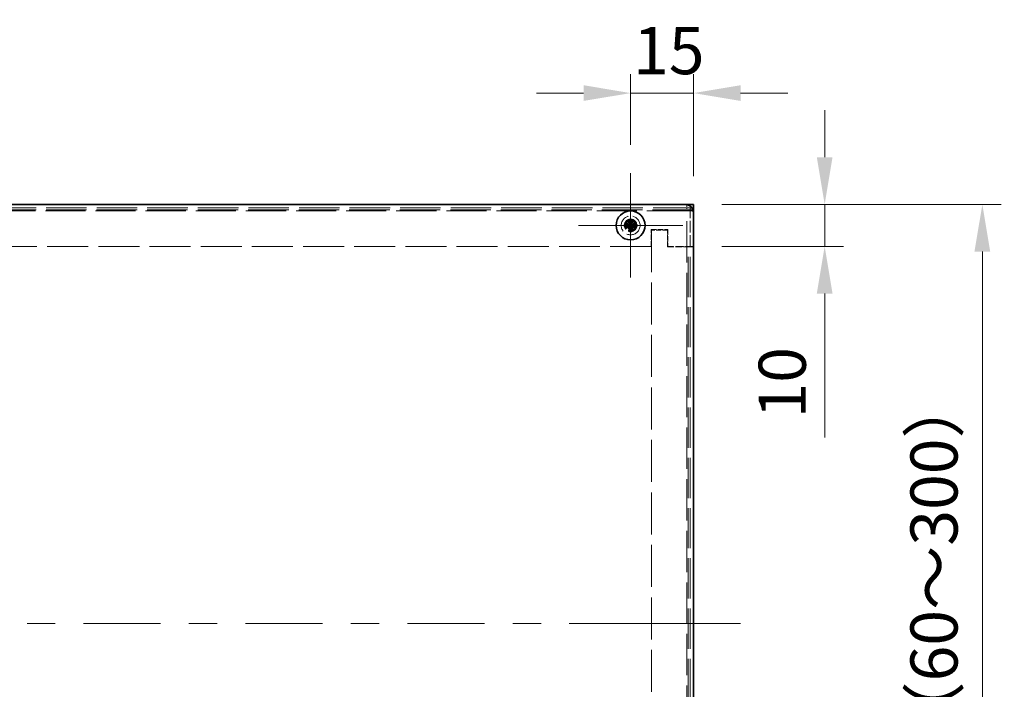
# Model space of a CAD drawing. Units: millimetres. Extents: x 65 to 5384, y 36 to 1300.
# Drawn here: x 698 to 933, y 834 to 993 of the extents above; entities that cross this region are included whole.
import ezdxf

# ---------------------------------------------------------------- set-up
doc = ezdxf.new("R2010")
doc.units = ezdxf.units.MM
doc.header["$LTSCALE"] = 4.5
doc.linetypes.add('DASHED', pattern=[0.2067, 0.1654, -0.0413])
doc.layers.get('Defpoints').update_dxf_attribs({"lineweight": 25})
for name, color, linetype, lineweight in [('Center Mark (ISO)', 131, 'Continuous', 18), ('Centerline (ISO)', 131, 'Continuous', 18), ('Dimension (ISO)', 7, 'Continuous', 18), ('Dimension (ISO) @ 1', 7, 'Continuous', 18), ('Hidden (ISO)', 7, 'DASHED', 18), ('Hidden Narrow (ISO)', 7, 'DASHED', 18), ('Visible (ISO)', 7, 'Continuous', 35), ('Visible Narrow (ISO)', 7, 'Continuous', 25)]:
    doc.layers.add(name, color=color, linetype=linetype, lineweight=lineweight)
doc.styles.add('Note Text (TK)', font='txt')
doc.dimstyles.new('Default - Method 1b (TK)', dxfattribs={"dimscale": 4.5, "dimtxt": 2.5, "dimasz": 2.5, "dimexe": 1, "dimexo": 1.5, "dimgap": 1, "dimtad": 1, "dimtoh": 1, "dimrnd": 1e-08, "dimdsep": 46, "dimtxsty": 'Note Text (TK)', "dimcen": 0.09, "dimdle": 5, "dimclrd": 100, "dimclre": 100, "dimclrt": 7, "dimadec": 1, "dimazin": 1, "dimtfac": 1, "dimtmove": 0, "dimatfit": 3, "dimfxl": 1, "dimtolj": 1, "dimlwd": -1, "dimlwe": -1, "dimarcsym": 0})

# ---------------------------------------------------------------- blocks, each defined once
blk = doc.blocks.new('*D19')
at = {"layer": 'Defpoints', "color": 0}
for p in [(859.1, 949.32), (859.1, 749.32), (928.04, 749.32)]:
    blk.add_point(p, dxfattribs=at)
at = {"layer": 'Dimension (ISO)', "color": 100}
for p, q in [((865.85, 949.32), (932.54, 949.32)), ((928.04, 938.07), (928.04, 760.57)), ((865.85, 749.32), (932.54, 749.32))]:
    blk.add_line(p, q, dxfattribs=at)
for points in [[(926.16, 938.07), (929.91, 938.07), (928.04, 949.32)], [(926.16, 760.57), (929.91, 760.57), (928.04, 749.32)]]:
    blk.add_solid(points, dxfattribs=at)
at = {"layer": 'Dimension (ISO)', "color": 7, "insert": (916.5, 806.2), "char_height": 11.25, "attachment_point": 4, "rotation": 90, "style": 'Note Text (TK)'}
blk.add_mtext('\\A1; \\fＭＳ Ｐゴシック|b0|i0;D（60～300）', dxfattribs=at)
blk = doc.blocks.new('*D17')
at = {"layer": 'Defpoints', "color": 0}
for p in [(859.1, 949.32), (859.1, 939.32), (890.41, 939.32)]:
    blk.add_point(p, dxfattribs=at)
at = {"layer": 'Dimension (ISO)', "color": 100}
for p, q in [((890.41, 960.57), (890.41, 971.82)), ((865.85, 949.32), (894.91, 949.32)), ((890.41, 949.32), (890.41, 939.32)), ((865.85, 939.32), (894.91, 939.32)), ((890.41, 928.07), (890.41, 893.76))]:
    blk.add_line(p, q, dxfattribs=at)
for points in [[(888.53, 960.57), (892.28, 960.57), (890.41, 949.32)], [(888.53, 928.07), (892.28, 928.07), (890.41, 939.32)]]:
    blk.add_solid(points, dxfattribs=at)
at = {"layer": 'Dimension (ISO)', "color": 7, "insert": (880.28, 898.26), "char_height": 11.25, "attachment_point": 4, "rotation": 90, "style": 'Note Text (TK)'}
blk.add_mtext('\\A1;10', dxfattribs=at)
blk = doc.blocks.new('*D13')
at = {"layer": 'Defpoints', "color": 0}
for p in [(844.1, 975.88), (844.1, 956.76), (859.1, 949.32)]:
    blk.add_point(p, dxfattribs=at)
at = {"layer": 'Dimension (ISO)', "color": 100}
for p, q in [((844.1, 963.51), (844.1, 980.38)), ((859.1, 956.07), (859.1, 980.38)), ((832.85, 975.88), (821.6, 975.88)), ((859.1, 975.88), (844.1, 975.88)), ((870.35, 975.88), (881.6, 975.88))]:
    blk.add_line(p, q, dxfattribs=at)
for points in [[(832.85, 977.76), (832.85, 974.01), (844.1, 975.88)], [(870.35, 977.76), (870.35, 974.01), (859.1, 975.88)]]:
    blk.add_solid(points, dxfattribs=at)
at = {"layer": 'Dimension (ISO)', "color": 7, "insert": (844.69, 986.01), "char_height": 11.25, "attachment_point": 4, "style": 'Note Text (TK)'}
blk.add_mtext('\\A1;15', dxfattribs=at)

msp = doc.modelspace()

# ---------------------------------------------------------------- linework, layer by layer
at = {"layer": 'Center Mark (ISO)', "linetype": 'Continuous'}
for q in [(844.0965, 956.7625), (831.6532, 944.3192), (856.5398, 944.3192), (844.0965, 931.8759)]:
    msp.add_line((844.0965, 944.3192), q, dxfattribs=at)
at = {"layer": 'Centerline (ISO)', "linetype": 'Continuous'}
for p, q in [((700.041, 849.3192), (706.791, 849.3192)), ((713.541, 849.3192), (731.9298, 849.3192)), ((738.6798, 849.3192), (745.4298, 849.3192)), ((752.1798, 849.3192), (770.5687, 849.3192)), ((777.3187, 849.3192), (784.0687, 849.3192)), ((790.8187, 849.3192), (809.2076, 849.3192)), ((815.9576, 849.3192), (822.7076, 849.3192)), ((829.4576, 849.3192), (847.8465, 849.3192))]:
    msp.add_line(p, q, dxfattribs=at)
at = {"layer": 'Centerline (ISO)'}
for q in [(847.8465, 849.3192), (870.3465, 849.3192)]:
    msp.add_line((859.0965, 849.3192), q, dxfattribs=at)
at = {"layer": 'Hidden (ISO)', "ltscale": 12.975289}
msp.add_line((859.0965, 948.5192), (509.0965, 948.5192), dxfattribs=at)
at = {"layer": 'Hidden (ISO)', "ltscale": 0.338513}
for p, q in [((857.5465, 949.3192), (857.5465, 948.5192)), ((859.0965, 948.4192), (858.2965, 948.4192)), ((859.0965, 947.7692), (858.2965, 947.7692)), ((858.2965, 939.2292), (859.0965, 939.2292))]:
    msp.add_line(p, q, dxfattribs=at)
at = {"layer": 'Hidden (ISO)', "ltscale": 0.498548}
for p, q in [((857.5465, 947.7692), (857.5465, 948.5192)), ((858.2965, 947.7692), (857.5465, 947.7692))]:
    msp.add_line(p, q, dxfattribs=at)
at = {"layer": 'Hidden (ISO)', "ltscale": 0.332332}
msp.add_line((858.2965, 947.9192), (858.2965, 948.4192), dxfattribs=at)
at = {"layer": 'Hidden (ISO)', "ltscale": 3.678081}
msp.add_line((858.2965, 939.2292), (858.2965, 947.9192), dxfattribs=at)
at = {"layer": 'Hidden (ISO)', "ltscale": 0.007774}
for p, q in [((843.843, 944.0667), (843.8425, 944.0667)), ((843.844, 944.5727), (843.844, 944.5732)), ((844.35, 944.5717), (844.3505, 944.5717))]:
    msp.add_line(p, q, dxfattribs=at)
at = {"layer": 'Hidden (ISO)', "ltscale": 1.73869e-05}
for p, q in [((843.8437, 944.0667), (843.844, 944.0667)), ((843.844, 944.5717), (843.844, 944.572)), ((844.349, 944.5717), (844.3493, 944.5717))]:
    msp.add_line(p, q, dxfattribs=at)
at = {"layer": 'Hidden (ISO)'}
for p, q in [((843.8439, 944.5717), (843.844, 944.5717)), ((843.844, 944.0666), (843.844, 944.0667)), ((844.349, 944.5719), (844.349, 944.5717))]:
    msp.add_line(p, q, dxfattribs=at)
at = {"layer": 'Hidden (ISO)', "ltscale": 2.26259e-05}
msp.add_line((844.349, 944.0667), (844.3493, 944.0667), dxfattribs=at)
at = {"layer": 'Hidden (ISO)', "ltscale": 2.26268e-05}
msp.add_line((844.349, 944.0667), (844.349, 944.0664), dxfattribs=at)
at = {"layer": 'Hidden (ISO)', "ltscale": 1.692964}
for p, q in [((848.9965, 943.3192), (852.9965, 943.3192)), ((848.9965, 939.3192), (848.9965, 943.3192)), ((852.8965, 939.2192), (852.8965, 943.2192)), ((852.9965, 943.3192), (852.9965, 939.3192))]:
    msp.add_line(p, q, dxfattribs=at)
at = {"layer": 'Hidden (ISO)', "ltscale": 1.60831}
msp.add_line((852.8965, 943.2192), (849.0965, 943.2192), dxfattribs=at)
at = {"layer": 'Hidden (ISO)', "ltscale": 13.460195}
msp.add_line((849.0965, 943.2192), (849.0965, 755.4192), dxfattribs=at)
at = {"layer": 'Hidden (ISO)', "ltscale": 13.132092}
msp.add_line((848.9965, 939.3192), (519.1965, 939.3192), dxfattribs=at)
at = {"layer": 'Hidden (ISO)', "ltscale": 2.073903}
msp.add_line((852.8965, 939.2192), (857.7965, 939.2192), dxfattribs=at)
at = {"layer": 'Hidden (ISO)', "ltscale": 2.581822}
msp.add_line((859.0965, 939.3192), (852.9965, 939.3192), dxfattribs=at)
at = {"layer": 'Hidden (ISO)', "ltscale": 0.864224}
msp.add_line((859.0965, 939.2192), (857.7965, 939.2192), dxfattribs=at)
at = {"layer": 'Hidden (ISO)', "ltscale": 0.004133}
msp.add_line((858.2965, 939.2192), (858.2965, 939.2292), dxfattribs=at)
at = {"layer": 'Hidden (ISO)', "ltscale": 12.88681}
msp.add_line((858.2965, 759.4192), (858.2965, 939.2192), dxfattribs=at)
at = {"layer": 'Hidden (ISO)', "ltscale": 5.983681}
msp.add_circle((844.0965, 944.3192), 2.25, dxfattribs=at)
at = {"layer": 'Hidden (ISO)', "ltscale": 3.989087}
msp.add_circle((844.0965, 944.3192), 1.5, dxfattribs=at)
at = {"layer": 'Hidden (ISO)', "ltscale": 3.556925}
msp.add_circle((844.0965, 944.3192), 1.3375, dxfattribs=at)
at = {"layer": 'Hidden (ISO)', "ltscale": 3.269704}
msp.add_circle((844.0965, 944.3192), 1.2295, dxfattribs=at)
at = {"layer": 'Hidden (ISO)', "ltscale": 3.173365}
msp.add_circle((844.0965, 944.3192), 1.1933, dxfattribs=at)
at = {"layer": 'Hidden (ISO)', "ltscale": 0.00426}
for points in [[(843.844, 944.0661), (843.8439, 944.0663), (843.8437, 944.0664), (843.843, 944.0667)], [(843.8434, 944.5717), (843.8436, 944.5718), (843.8437, 944.572), (843.844, 944.5727)], [(844.3491, 944.5723), (844.3491, 944.5722), (844.3494, 944.572), (844.35, 944.5717)]]:
    msp.add_open_spline(points, degree=3, dxfattribs=at)
at = {"layer": 'Hidden Narrow (ISO)', "ltscale": 12.96591}
msp.add_line((858.97, 948.0192), (509.223, 948.0192), dxfattribs=at)
at = {"layer": 'Hidden Narrow (ISO)', "ltscale": 12.860366}
msp.add_line((857.5465, 947.7692), (510.6465, 947.7692), dxfattribs=at)
at = {"layer": 'Hidden Narrow (ISO)', "ltscale": 13.230393}
msp.add_line((857.5465, 750.8692), (857.5465, 947.7692), dxfattribs=at)
at = {"layer": 'Hidden Narrow (ISO)', "ltscale": 0.338513}
msp.add_line((858.2965, 947.9192), (859.0965, 947.9192), dxfattribs=at)
at = {"layer": 'Hidden Narrow (ISO)', "ltscale": 12.88681}
msp.add_line((857.7965, 759.4192), (857.7965, 939.2192), dxfattribs=at)
at = {"layer": 'Hidden Narrow (ISO)', "ltscale": 3.707296}
msp.add_circle((844.0965, 944.3192), 1.394, dxfattribs=at)
at = {"layer": 'Visible (ISO)'}
for p, q in [((511.0965, 949.3192), (857.0965, 949.3192)), ((857.0965, 949.3192), (859.0965, 949.3192)), ((859.0965, 948.0192), (859.0965, 949.3192)), ((859.0965, 948.0192), (859.0965, 947.3192)), ((859.0965, 947.3192), (859.0965, 751.3192)), ((843.844, 945.7646), (843.844, 945.7179)), ((843.844, 944.5732), (843.844, 944.8938)), ((844.349, 945.7179), (844.349, 945.7646)), ((842.6978, 944.5717), (842.6512, 944.5717)), ((842.6512, 944.0667), (842.6978, 944.0667)), ((843.8425, 944.0667), (843.5219, 944.0667)), ((843.843, 944.0667), (843.8436, 944.0667)), ((843.8437, 944.5717), (843.8436, 944.5717)), ((843.844, 944.5727), (843.844, 944.5721)), ((843.844, 944.5717), (844.349, 944.5717)), ((843.844, 944.0667), (843.844, 944.5717)), ((843.844, 944.0667), (844.349, 944.0667)), ((843.844, 944.0664), (843.844, 944.0663)), ((843.844, 942.9205), (843.844, 942.8739)), ((844.349, 944.572), (844.349, 944.5721)), ((844.349, 944.5717), (844.349, 944.0667)), ((844.349, 944.0657), (844.349, 944.0663)), ((844.349, 943.8777), (844.349, 942.9205)), ((844.349, 942.8739), (844.349, 942.9205)), ((844.35, 944.5717), (844.3494, 944.5717)), ((844.3495, 944.0667), (844.35, 944.0667)), ((844.3505, 944.5717), (844.6711, 944.5717)), ((845.5419, 944.5717), (845.4952, 944.5717)), ((845.4952, 944.0667), (845.5419, 944.0667))]:
    msp.add_line(p, q, dxfattribs=at)
msp.add_circle((844.0965, 944.3192), 3.45, dxfattribs=at)
msp.add_arc((857.0965, 947.3192), 2, 0, 90, dxfattribs=at)
for centre, major_axis in [((844.0965, 943.0651), (4.3087, 0)), ((845.3507, 944.3192), (0, 4.3087)), ((844.0965, 945.5734), (-4.3087, 0)), ((842.8424, 944.3192), (0, -4.3087))]:
    msp.add_ellipse(centre, major_axis=major_axis, ratio=0.62760143, start_param=1.51216048, end_param=1.62943218, dxfattribs=at)
for points, knots in [([(843.844, 945.7179), (843.844, 945.6366), (843.8341, 945.5536), (843.8006, 945.4077), (843.7749, 945.3199), (843.6986, 945.165), (843.6661, 945.1106), (843.5728, 944.9795), (843.4789, 944.8668), (843.2366, 944.7057), (843.1311, 944.6532), (842.9087, 944.5873), (842.8019, 944.5717), (842.6978, 944.5717)], [0, 0, 0, 0, 0.025631514, 0.025631514, 0.0460441718, 0.0460441718, 0.0576143164, 0.0576143164, 0.0756039075, 0.0756039075, 0.0864423403, 0.0864423403, 0.095770889, 0.095770889, 0.095770889, 0.095770889]), ([(843.844, 945.7179), (843.844, 945.6844), (843.844, 945.6395), (843.844, 945.5218), (843.844, 945.4442), (843.844, 945.2095), (843.844, 945.0446), (843.844, 944.8938)], [0, 0, 0, 0, 0.023758525, 0.023758525, 0.057501701, 0.057501701, 0.123624433, 0.123624433, 0.123624433, 0.123624433]), ([(845.4952, 944.5717), (845.4139, 944.5717), (845.3309, 944.5816), (845.1851, 944.6151), (845.0972, 944.6408), (844.9423, 944.7171), (844.8879, 944.7496), (844.7399, 944.8549), (844.6344, 944.9514), (844.483, 945.1791), (844.4306, 945.2846), (844.3646, 945.507), (844.349, 945.6138), (844.349, 945.7179)], [0, 0, 0, 0, 0.025629451, 0.025629451, 0.046043218, 0.046043218, 0.057614827, 0.057614827, 0.079435041, 0.079435041, 0.093990063, 0.093990063, 0.106519112, 0.106519112, 0.106519112, 0.106519112]), ([(844.349, 945.7179), (844.349, 945.708), (844.349, 945.6971), (844.349, 945.6853), (844.349, 945.673), (844.349, 945.6599), (844.349, 945.6461), (844.349, 945.6314), (844.349, 945.6159), (844.349, 945.5999), (844.349, 945.5827), (844.349, 945.5648), (844.349, 945.5465), (844.349, 945.5287), (844.349, 945.5106), (844.349, 945.492), (844.349, 945.4707), (844.349, 945.4489), (844.349, 945.4268), (844.349, 945.4022), (844.349, 945.3772), (844.349, 945.352), (844.349, 945.3412), (844.349, 945.3303), (844.349, 945.3195), (844.349, 945.2903), (844.349, 945.2613), (844.349, 945.2324), (844.349, 945.212), (844.349, 945.1916), (844.349, 945.1712), (844.349, 945.1415), (844.349, 945.1118), (844.349, 945.082), (844.349, 945.0592), (844.349, 945.0364), (844.349, 945.0135), (844.349, 944.9923), (844.349, 944.9711), (844.349, 944.9498), (844.349, 944.9299), (844.349, 944.9099), (844.349, 944.89), (844.349, 944.8716), (844.349, 944.8533), (844.349, 944.8352), (844.349, 944.8277), (844.349, 944.8202), (844.349, 944.8128), (844.349, 944.795), (844.349, 944.7777), (844.349, 944.761), (844.349, 944.7209), (844.349, 944.6845), (844.349, 944.6547), (844.349, 944.6335), (844.349, 944.6156), (844.349, 944.6019), (844.349, 944.5924), (844.349, 944.585), (844.349, 944.5799), (844.349, 944.578), (844.349, 944.5764), (844.349, 944.5751), (844.349, 944.5739), (844.349, 944.573), (844.349, 944.5725), (844.349, 944.5724), (844.349, 944.5724), (844.3491, 944.5723)], [0, 0, 0, 0, 0.007113118, 0.007113118, 0.007113118, 0.014519291, 0.014519291, 0.014519291, 0.02241012, 0.02241012, 0.02241012, 0.03087621, 0.03087621, 0.03087621, 0.039091319, 0.039091319, 0.039091319, 0.048576677, 0.048576677, 0.048576677, 0.059177502, 0.059177502, 0.059177502, 0.063712203, 0.063712203, 0.063712203, 0.075857181, 0.075857181, 0.075857181, 0.084419826, 0.084419826, 0.084419826, 0.096876205, 0.096876205, 0.096876205, 0.106398819, 0.106398819, 0.106398819, 0.115210349, 0.115210349, 0.115210349, 0.1234757, 0.1234757, 0.1234757, 0.131106691, 0.131106691, 0.131106691, 0.134245339, 0.134245339, 0.134245339, 0.141792047, 0.141792047, 0.141792047, 0.15991888, 0.15991888, 0.15991888, 0.172809824, 0.172809824, 0.172809824, 0.181775039, 0.181775039, 0.181775039, 0.18512466, 0.18512466, 0.18512466, 0.188248913, 0.188248913, 0.188248913, 0.188774163, 0.188774163, 0.188774163, 0.188774163]), ([(844.3493, 944.5727), (844.3492, 944.5752), (844.3492, 944.585), (844.3491, 944.6163), (844.349, 944.6395), (844.349, 944.7066), (844.349, 944.7555), (844.349, 944.905), (844.349, 945.0138), (844.349, 945.2859), (844.349, 945.4552), (844.349, 945.618), (844.349, 945.6423), (844.349, 945.6812), (844.349, 945.6967), (844.349, 945.7118), (844.349, 945.713), (844.349, 945.7152), (844.349, 945.7162), (844.349, 945.7173), (844.349, 945.7174), (844.349, 945.7177), (844.349, 945.7177), (844.349, 945.7178), (844.349, 945.7178), (844.349, 945.7179), (844.349, 945.7179), (844.349, 945.7179)], [0, 0, 0, 0, 0.013420888, 0.013420888, 0.028838594, 0.028838594, 0.052724993, 0.052724993, 0.097858995, 0.097858995, 0.165468745, 0.165468745, 0.178110861, 0.178110861, 0.187594292, 0.187594292, 0.188482267, 0.188482267, 0.189148244, 0.189148244, 0.189273113, 0.189273113, 0.189314604, 0.189314604, 0.18933535, 0.18933535, 0.189345722, 0.189345722, 0.189345722, 0.189345722]), ([(843.843, 944.572), (843.8405, 944.5719), (843.8307, 944.5719), (843.7994, 944.5718), (843.7763, 944.5717), (843.7091, 944.5717), (843.6602, 944.5717), (843.5107, 944.5717), (843.4019, 944.5717), (843.1298, 944.5717), (842.9605, 944.5717), (842.7978, 944.5717), (842.7734, 944.5717), (842.7345, 944.5717), (842.719, 944.5717), (842.7039, 944.5717), (842.7027, 944.5717), (842.7005, 944.5717), (842.6995, 944.5717), (842.6984, 944.5717), (842.6983, 944.5717), (842.698, 944.5717), (842.698, 944.5717), (842.6979, 944.5717), (842.6979, 944.5717), (842.6978, 944.5717), (842.6978, 944.5717), (842.6978, 944.5717)], [0, 0, 0, 0, 0.013420888, 0.013420888, 0.028838594, 0.028838594, 0.052724993, 0.052724993, 0.097858995, 0.097858995, 0.165468744, 0.165468744, 0.178110861, 0.178110861, 0.187594292, 0.187594292, 0.188482267, 0.188482267, 0.189148244, 0.189148244, 0.189273113, 0.189273113, 0.189314604, 0.189314604, 0.189335349, 0.189335349, 0.189345722, 0.189345722, 0.189345722, 0.189345722]), ([(842.6978, 944.5717), (842.7077, 944.5717), (842.7186, 944.5717), (842.7304, 944.5717), (842.7427, 944.5717), (842.7558, 944.5717), (842.7696, 944.5717), (842.7844, 944.5717), (842.7998, 944.5717), (842.8159, 944.5717), (842.8331, 944.5717), (842.8509, 944.5717), (842.8692, 944.5717), (842.887, 944.5717), (842.9052, 944.5717), (842.9237, 944.5717), (842.945, 944.5717), (842.9668, 944.5717), (842.9889, 944.5717), (843.0135, 944.5717), (843.0385, 944.5717), (843.0638, 944.5717), (843.0746, 944.5717), (843.0854, 944.5717), (843.0963, 944.5717), (843.1254, 944.5717), (843.1544, 944.5717), (843.1834, 944.5717), (843.2038, 944.5717), (843.2242, 944.5717), (843.2446, 944.5717), (843.2742, 944.5717), (843.3039, 944.5717), (843.3337, 944.5717), (843.3565, 944.5717), (843.3793, 944.5717), (843.4022, 944.5717), (843.4234, 944.5717), (843.4447, 944.5717), (843.4659, 944.5717), (843.4859, 944.5717), (843.5058, 944.5717), (843.5257, 944.5717), (843.5441, 944.5717), (843.5624, 944.5717), (843.5806, 944.5717), (843.588, 944.5717), (843.5955, 944.5717), (843.6029, 944.5717), (843.6207, 944.5717), (843.638, 944.5717), (843.6547, 944.5717), (843.6948, 944.5717), (843.7312, 944.5717), (843.761, 944.5717), (843.7822, 944.5717), (843.8001, 944.5717), (843.8138, 944.5717), (843.8233, 944.5717), (843.8307, 944.5717), (843.8358, 944.5717), (843.8377, 944.5717), (843.8394, 944.5717), (843.8406, 944.5717), (843.8418, 944.5717), (843.8427, 944.5717), (843.8432, 944.5717), (843.8433, 944.5717), (843.8433, 944.5717), (843.8434, 944.5717)], [0, 0, 0, 0, 0.007113118, 0.007113118, 0.007113118, 0.014519291, 0.014519291, 0.014519291, 0.02241012, 0.02241012, 0.02241012, 0.03087621, 0.03087621, 0.03087621, 0.039091319, 0.039091319, 0.039091319, 0.048576677, 0.048576677, 0.048576677, 0.059177502, 0.059177502, 0.059177502, 0.063712203, 0.063712203, 0.063712203, 0.075857181, 0.075857181, 0.075857181, 0.084419826, 0.084419826, 0.084419826, 0.096876205, 0.096876205, 0.096876205, 0.106398819, 0.106398819, 0.106398819, 0.115210349, 0.115210349, 0.115210349, 0.1234757, 0.1234757, 0.1234757, 0.131106691, 0.131106691, 0.131106691, 0.134245339, 0.134245339, 0.134245339, 0.141792047, 0.141792047, 0.141792047, 0.15991888, 0.15991888, 0.15991888, 0.172809824, 0.172809824, 0.172809824, 0.181775039, 0.181775039, 0.181775039, 0.18512466, 0.18512466, 0.18512466, 0.188248913, 0.188248913, 0.188248913, 0.188774163, 0.188774163, 0.188774163, 0.188774163]), ([(842.6978, 944.0667), (842.7792, 944.0667), (842.8621, 944.0568), (843.008, 944.0233), (843.0958, 943.9976), (843.2507, 943.9213), (843.3051, 943.8888), (843.4532, 943.7835), (843.5586, 943.687), (843.71, 943.4593), (843.7625, 943.3538), (843.8284, 943.1315), (843.844, 943.0246), (843.844, 942.9205)], [0, 0, 0, 0, 0.025629451, 0.025629451, 0.046043218, 0.046043218, 0.057614827, 0.057614827, 0.079435041, 0.079435041, 0.093990063, 0.093990063, 0.106519112, 0.106519112, 0.106519112, 0.106519112]), ([(842.6978, 944.0667), (842.7313, 944.0667), (842.7762, 944.0667), (842.8939, 944.0667), (842.9715, 944.0667), (843.2062, 944.0667), (843.3711, 944.0667), (843.5219, 944.0667)], [0, 0, 0, 0, 0.023758525, 0.023758525, 0.057501701, 0.057501701, 0.123624433, 0.123624433, 0.123624433, 0.123624433]), ([(843.8436, 944.5721), (843.8436, 944.5721), (843.8436, 944.5721), (843.8436, 944.5721), (843.8436, 944.5721), (843.8436, 944.5721), (843.8436, 944.5721), (843.8436, 944.5721), (843.8436, 944.5721), (843.8435, 944.5721), (843.8435, 944.5721), (843.8434, 944.5721)], [0, 0, 0, 0, 0.00001199371, 0.00001199371, 0.00003198323, 0.00003198323, 0.00007196228, 0.00007196228, 0.00022188398, 0.00022188398, 0.00102150278, 0.00102150278, 0.00102150278, 0.00102150278]), ([(843.8436, 944.0663), (843.8436, 944.0663), (843.8436, 944.0663), (843.8436, 944.0663), (843.8436, 944.0663), (843.8436, 944.0663), (843.8436, 944.0663), (843.8436, 944.0663), (843.8436, 944.0663), (843.8436, 944.0662), (843.8437, 944.0662), (843.8437, 944.0661)], [0, 0, 0, 0, 0.00001199371, 0.00001199371, 0.00003198323, 0.00003198323, 0.00007196228, 0.00007196228, 0.00022188398, 0.00022188398, 0.00102150278, 0.00102150278, 0.00102150278, 0.00102150278]), ([(843.8437, 944.0657), (843.8438, 944.0632), (843.8439, 944.0534), (843.844, 944.0221), (843.844, 943.9989), (843.844, 943.9318), (843.844, 943.8829), (843.844, 943.7334), (843.844, 943.6246), (843.844, 943.3525), (843.844, 943.1832), (843.844, 943.0205), (843.844, 942.9961), (843.844, 942.9572), (843.844, 942.9417), (843.844, 942.9266), (843.844, 942.9254), (843.844, 942.9232), (843.844, 942.9222), (843.844, 942.9211), (843.844, 942.921), (843.844, 942.9207), (843.844, 942.9207), (843.844, 942.9206), (843.844, 942.9206), (843.844, 942.9205), (843.844, 942.9205), (843.844, 942.9205)], [0, 0, 0, 0, 0.013420888, 0.013420888, 0.028838594, 0.028838594, 0.052724993, 0.052724993, 0.097858995, 0.097858995, 0.165468745, 0.165468745, 0.178110861, 0.178110861, 0.187594292, 0.187594292, 0.188482267, 0.188482267, 0.189148244, 0.189148244, 0.189273113, 0.189273113, 0.189314604, 0.189314604, 0.189335349, 0.189335349, 0.189345722, 0.189345722, 0.189345722, 0.189345722]), ([(843.844, 942.9205), (843.844, 942.9304), (843.844, 942.9413), (843.844, 942.9531), (843.844, 942.9654), (843.844, 942.9785), (843.844, 942.9923), (843.844, 943.007), (843.844, 943.0225), (843.844, 943.0386), (843.844, 943.0558), (843.844, 943.0736), (843.844, 943.0919), (843.844, 943.1097), (843.844, 943.1279), (843.844, 943.1464), (843.844, 943.1677), (843.844, 943.1895), (843.844, 943.2116), (843.844, 943.2362), (843.844, 943.2612), (843.844, 943.2865), (843.844, 943.2972), (843.844, 943.3081), (843.844, 943.319), (843.844, 943.3481), (843.844, 943.3771), (843.844, 943.406), (843.844, 943.4265), (843.844, 943.4469), (843.844, 943.4673), (843.844, 943.4969), (843.844, 943.5266), (843.844, 943.5564), (843.844, 943.5792), (843.844, 943.602), (843.844, 943.6249), (843.844, 943.6461), (843.844, 943.6674), (843.844, 943.6886), (843.844, 943.7086), (843.844, 943.7285), (843.844, 943.7484), (843.844, 943.7668), (843.844, 943.7851), (843.844, 943.8033), (843.844, 943.8107), (843.844, 943.8182), (843.844, 943.8256), (843.844, 943.8434), (843.844, 943.8607), (843.844, 943.8774), (843.844, 943.9175), (843.844, 943.9539), (843.844, 943.9837), (843.844, 944.0049), (843.844, 944.0228), (843.844, 944.0365), (843.844, 944.046), (843.844, 944.0534), (843.844, 944.0585), (843.844, 944.0604), (843.844, 944.0621), (843.844, 944.0633), (843.844, 944.0645), (843.844, 944.0654), (843.844, 944.0659), (843.844, 944.066), (843.844, 944.066), (843.844, 944.0661)], [0, 0, 0, 0, 0.007113118, 0.007113118, 0.007113118, 0.014519291, 0.014519291, 0.014519291, 0.02241012, 0.02241012, 0.02241012, 0.03087621, 0.03087621, 0.03087621, 0.039091319, 0.039091319, 0.039091319, 0.048576677, 0.048576677, 0.048576677, 0.059177502, 0.059177502, 0.059177502, 0.063712203, 0.063712203, 0.063712203, 0.075857181, 0.075857181, 0.075857181, 0.084419826, 0.084419826, 0.084419826, 0.096876205, 0.096876205, 0.096876205, 0.106398819, 0.106398819, 0.106398819, 0.115210349, 0.115210349, 0.115210349, 0.1234757, 0.1234757, 0.1234757, 0.131106691, 0.131106691, 0.131106691, 0.134245339, 0.134245339, 0.134245339, 0.141792047, 0.141792047, 0.141792047, 0.15991888, 0.15991888, 0.15991888, 0.172809824, 0.172809824, 0.172809824, 0.181775039, 0.181775039, 0.181775039, 0.18512466, 0.18512466, 0.18512466, 0.188248913, 0.188248913, 0.188248913, 0.188774163, 0.188774163, 0.188774163, 0.188774163]), ([(844.349, 942.9205), (844.349, 943.0284), (844.3658, 943.1394), (844.4381, 943.3735), (844.4972, 943.484), (844.6602, 943.7172), (844.7734, 943.8091), (844.9074, 943.9004), (844.9603, 943.9308), (845.093, 943.9937), (845.1751, 944.0216), (845.3364, 944.0575), (845.4166, 944.0667), (845.4952, 944.0667)], [0, 0, 0, 0, 0.034002661, 0.034002661, 0.074817158, 0.074817158, 0.142416946, 0.142416946, 0.182851522, 0.182851522, 0.241136203, 0.241136203, 0.296421318, 0.296421318, 0.296421318, 0.296421318]), ([(844.349, 943.8777), (844.349, 943.9182), (844.349, 943.956), (844.349, 944.0207), (844.349, 944.0473), (844.3491, 944.0593)], [0, 0, 0, 0, 0.019570585, 0.019570585, 0.040075738, 0.040075738, 0.040075738, 0.040075738]), ([(844.3494, 944.5721), (844.3494, 944.5721), (844.3494, 944.5721), (844.3494, 944.5721), (844.3494, 944.5721), (844.3494, 944.5721), (844.3494, 944.5721), (844.3494, 944.5721), (844.3494, 944.5721), (844.3494, 944.5722), (844.3494, 944.5723), (844.3494, 944.5723)], [0, 0, 0, 0, 0.00001199371, 0.00001199371, 0.00003198323, 0.00003198323, 0.00007196228, 0.00007196228, 0.00022188398, 0.00022188398, 0.00102150278, 0.00102150278, 0.00102150278, 0.00102150278]), ([(844.6308, 944.0667), (844.5659, 944.0667), (844.508, 944.0667), (844.4619, 944.0667), (844.439, 944.0667), (844.419, 944.0667), (844.4025, 944.0667), (844.3696, 944.0667), (844.3503, 944.0667), (844.3495, 944.0663)], [0.0613372946, 0.0613372946, 0.0613372946, 0.0613372946, 0.0828651245, 0.0828651245, 0.0828651245, 0.0935404208, 0.0935404208, 0.0935404208, 0.1147790888, 0.1147790888, 0.1147790888, 0.1147790888]), ([(844.6308, 944.0667), (844.8268, 944.0667), (845.0539, 944.0667), (845.3456, 944.0667), (845.4365, 944.0667), (845.4952, 944.0667)], [0, 0, 0, 0, 0.087852645, 0.087852645, 0.129471978, 0.129471978, 0.129471978, 0.129471978]), ([(845.4952, 944.5717), (845.4617, 944.5717), (845.4168, 944.5717), (845.2991, 944.5717), (845.2216, 944.5717), (844.9869, 944.5717), (844.8219, 944.5717), (844.6711, 944.5717)], [0, 0, 0, 0, 0.023758525, 0.023758525, 0.057501701, 0.057501701, 0.123624433, 0.123624433, 0.123624433, 0.123624433])]:
    msp.add_open_spline(points, degree=3, knots=knots, dxfattribs=at)
msp.add_open_spline([(844.3495, 944.0663), (844.3493, 944.066), (844.3492, 944.0636), (844.3492, 944.0594)], degree=3, dxfattribs=at)
at = {"layer": 'Visible Narrow (ISO)'}
msp.add_line((859.0965, 948.0192), (858.97, 948.0192), dxfattribs=at)

# ---------------------------------------------------------------- dimensions: what is measured, and where the dimension line sits
at = {"layer": 'Dimension (ISO) @ 1', "color": 100}
for base, p2, angle, picture, middle in [((844.0965, 975.8802), (844.0965, 956.7625), 180, '*D13', (851.5965, 975.8802)), ((890.4085, 939.3192), (859.0965, 939.3192), 90, '*D17', (890.4085, 905.288))]:
    dim = msp.add_linear_dim(base=base, p1=(859.0965, 949.3192), p2=p2, angle=angle, dimstyle='Default - Method 1b (TK)', override={"dimscale": 1, "dimtxt": 11.25, "dimasz": 11.25, "dimexe": 4.5, "dimexo": 6.75, "dimgap": 4.5, "dimtoh": 0, "dimdec": 2, "dimcen": 0.405, "dimtol": 0, "dimlim": 0, "dimtp": 0, "dimtm": 0, "dimtdec": 2, "dimtix": 0, "dimtofl": 1, "dimtmove": 0, "dimatfit": 1}, dxfattribs=at)
    dim.commit()
    dim.dimension.update_dxf_attribs({"geometry": picture, "text_midpoint": middle, "dimtype": 128})
dim = msp.add_linear_dim(base=(928.0355, 749.3192), p1=(859.0965, 949.3192), p2=(859.0965, 749.3192), angle=270, text=' \\fＭＳ Ｐゴシック|b0|i0;D（60～300）', dimstyle='Default - Method 1b (TK)', override={"dimscale": 1, "dimtxt": 11.25, "dimasz": 11.25, "dimexe": 4.5, "dimexo": 6.75, "dimgap": 4.5, "dimtoh": 0, "dimdec": 2, "dimcen": 0.405, "dimtol": 0, "dimlim": 0, "dimtp": 0, "dimtm": 0, "dimtdec": 2, "dimtix": 0, "dimtofl": 0, "dimtmove": 0, "dimatfit": 1}, dxfattribs=at)
dim.commit()
dim.dimension.update_dxf_attribs({"geometry": '*D19', "text_midpoint": (928.0355, 849.3192), "dimtype": 128})

doc.saveas('drawing.dxf')
